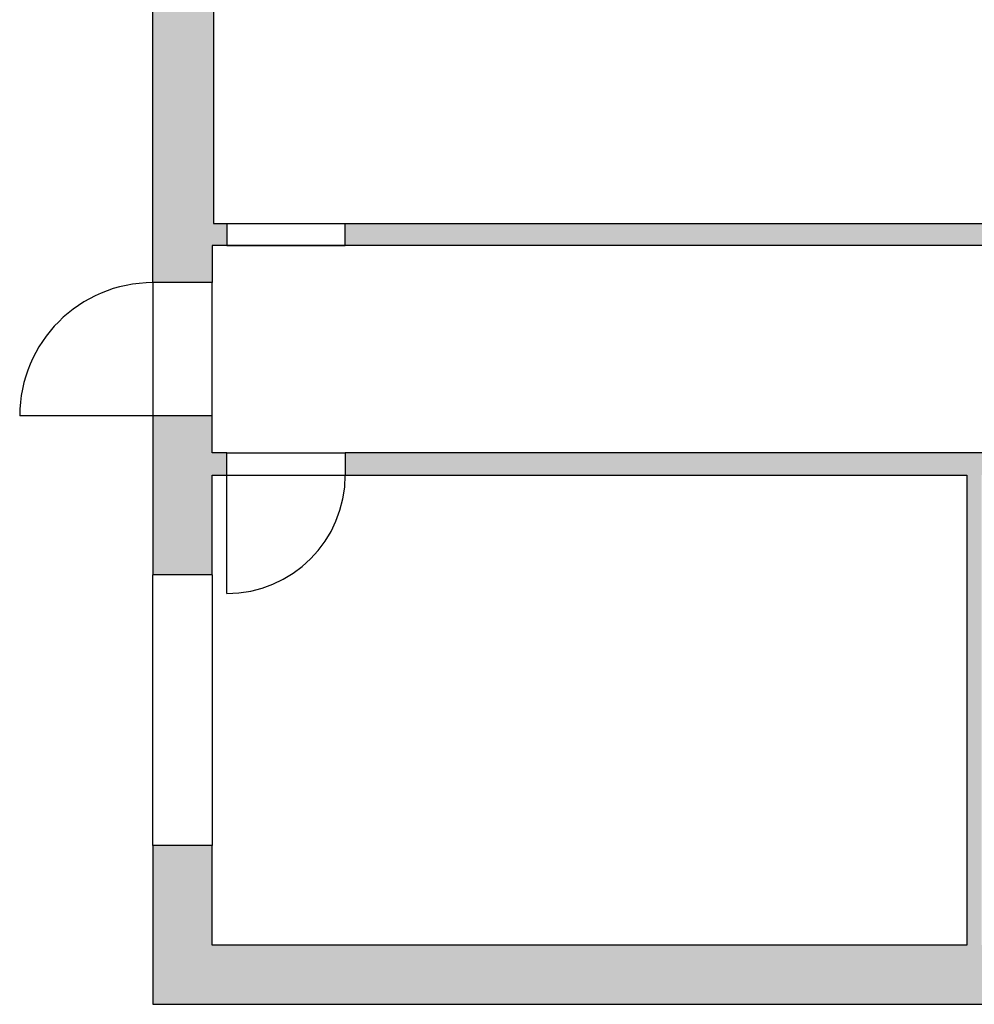
# Model space of a CAD drawing. Units: millimetres. Extents: x -8618 to 48921, y 5631 to 47013.
# Drawn here: x 14790 to 21240, y 5731 to 12382 of the extents above; entities that cross this region are included whole.
import ezdxf

# ---------------------------------------------------------------- set-up
doc = ezdxf.new("R2010")
doc.units = ezdxf.units.MM
doc.layers.add('AS_Šrafy', color=9, linetype='Continuous', lineweight=13)
doc.layers.add('tenká', color=7, linetype='Continuous')
doc.layers.add('zdivo', color=3, linetype='Continuous')

msp = doc.modelspace()

# ---------------------------------------------------------------- hatches: boundary and pattern name
at = {"layer": 'AS_Šrafy', "ltscale": 10}
h = msp.add_hatch(dxfattribs=at)
h.set_pattern_fill('ANSI33', color=256, scale=20, style=0)
h.paths.add_polyline_path([(15690, 8632.8), (16090, 8632.8), (16090, 9305.7), (16190, 9305.7), (16190, 9455.7), (16090, 9455.7), (16090, 9705.7), (15690, 9705.7)])
h.paths.add_polyline_path([(21290, 6130.7), (21290, 9305.7), (21390, 9305.7), (21390, 9455.7), (16990, 9455.7), (16990, 9305.7), (21190, 9305.7), (21190, 6130.7), (16090, 6130.7), (16090, 6803.7), (15690, 6803.7), (15690, 5730.7), (23340, 5730.7), (23340, 6130.7)])
h.paths.add_polyline_path([(27690, 7968.2), (27290, 7968.2), (27290, 7430.7), (27190, 7430.7), (27190, 7330.7), (27290, 7330.7), (27290, 7130.7), (27690, 7130.7)])
h.paths.add_polyline_path([(27690, 9755.7), (27290, 9755.7), (27290, 9455.7), (26390, 9455.7), (26390, 9305.7), (27290, 9305.7), (27290, 8768.2), (27690, 8768.2)])
h.paths.add_polyline_path([(25390, 8705.7), (25390, 6130.7), (24840, 6130.7), (24840, 5730.7), (27690, 5730.7), (27690, 6330.7), (27290, 6330.7), (27290, 6130.7), (26490, 6130.7), (26490, 7330.7), (26590, 7330.7), (26590, 7430.7), (26090, 7430.7), (26090, 7330.7), (26390, 7330.7), (26390, 6130.7), (25490, 6130.7), (25490, 7330.7), (25490, 7430.7), (25490, 9305.7), (25590, 9305.7), (25590, 9455.7), (22190, 9455.7), (22190, 9305.7), (24190, 9305.7), (25390, 9305.7)])
h.paths.add_polyline_path([(27690, 16330.7), (27290, 16330.7), (27290, 15493.2), (27690, 15493.2)])
h.paths.add_polyline_path([(27690, 14693.2), (27290, 14693.2), (27290, 13705.7), (27690, 13705.7)])
h.paths.add_polyline_path([(27690, 12905.7), (27290, 12905.7), (27290, 11469.2), (27690, 11469.2)])
h.paths.add_polyline_path([(15690, 14334.7), (16100.3, 14334.7), (16100.3, 15847.3), (15690, 16170.1)])
h.paths.add_polyline_path([(15690, 16351.5), (15690, 16170.1), (16100.3, 15847.3), (16100.3, 16351.5)])
h.paths.add_polyline_path([(27290, 17330.7), (27290, 17130.7), (27690, 17130.7), (27690, 17730.7), (26749.5, 17730.7), (26749.5, 17330.7)])
h.paths.add_polyline_path([(15690, 17730.7), (15690, 16759.5), (16100.3, 16759.5), (16100.3, 17330.7), (16398.9, 17330.7), (16399, 17730.7)])
h.paths.add_polyline_path([(16499, 17730.7), (16498.9, 17330.7), (17676.1, 17330.7), (17676.1, 17730.7)])
h.paths.add_polyline_path([(17676.1, 17730.7), (17676.1, 17330.7), (19400.2, 17330.7), (19400.2, 17730.7)])
h.paths.add_polyline_path([(19400.2, 17730.7), (19400.2, 17330.7), (23550.7, 17330.7), (23550.7, 17730.7)])
h.paths.add_polyline_path([(23675.7, 17730.7), (23675.7, 17330.7), (26434.5, 17330.7), (26434.5, 17730.7)])
h.paths.add_polyline_path([(27290, 10855.7), (27290, 10555.7), (27690, 10555.7), (27690, 11379.2), (27290, 11379.2), (27290, 11005.7), (23600.3, 11005.7), (16990, 11005.7), (16990, 10855.7)])
h.paths.add_polyline_path([(16190, 10855.7), (16190, 11005.7), (16100.3, 11005.7), (16100.3, 12534.7), (15690, 12534.7), (15690, 10605.7), (16090, 10605.7), (16090, 10855.7)])

# ---------------------------------------------------------------- linework, layer by layer
at = {"layer": 'tenká'}
for p, q in [((16190, 11005.7), (16990, 11005.7)), ((16190, 10855.7), (16990, 10855.7)), ((15690, 10605.7), (15690, 9705.7)), ((16090, 9705.7), (16090, 10605.7)), ((15690, 9705.7), (14790, 9705.7)), ((16190, 9455.7), (16990, 9455.7)), ((16190, 8505.7), (16190, 9305.7)), ((16190, 9305.7), (16990, 9305.7)), ((15690, 6803.7), (15690, 8632.8)), ((16090, 8632.8), (16090, 6803.7))]:
    msp.add_line(p, q, dxfattribs=at)
for centre, radius, start, end in [((15690, 9705.7), 900, 90, 180), ((16190, 9305.7), 800, 270, 0)]:
    msp.add_arc(centre, radius, start, end, dxfattribs=at)
at = {"layer": 'zdivo'}
for p, q in [((15690, 10605.7), (15690, 12534.7)), ((16100.3, 12534.7), (16100.3, 11005.7)), ((16100.3, 11005.7), (23600.3, 11005.7)), ((16190, 11005.7), (16190, 10855.7)), ((16990, 10855.7), (16990, 11005.7)), ((27290, 10855.7), (16090, 10855.7)), ((16090, 10855.7), (16090, 10605.7)), ((16090, 10605.7), (15690, 10605.7)), ((15690, 9705.7), (15690, 8632.8)), ((16090, 9705.7), (15690, 9705.7)), ((16090, 9455.7), (16090, 9705.7)), ((16190, 9455.7), (16090, 9455.7)), ((16190, 9305.7), (16190, 9455.7)), ((21390, 9455.7), (16990, 9455.7)), ((16990, 9455.7), (16990, 9305.7)), ((16090, 8632.8), (16090, 9305.7)), ((16090, 9305.7), (16190, 9305.7)), ((16990, 9305.7), (21190, 9305.7)), ((21190, 9305.7), (21190, 6130.7)), ((16090, 8632.8), (15690, 8632.8)), ((15690, 6803.7), (15690, 5730.7)), ((16090, 6803.7), (15690, 6803.7)), ((16090, 6130.7), (16090, 6803.7)), ((21190, 6130.7), (16090, 6130.7)), ((15690, 5730.7), (23340, 5730.7))]:
    msp.add_line(p, q, dxfattribs=at)

doc.saveas('drawing.dxf')
